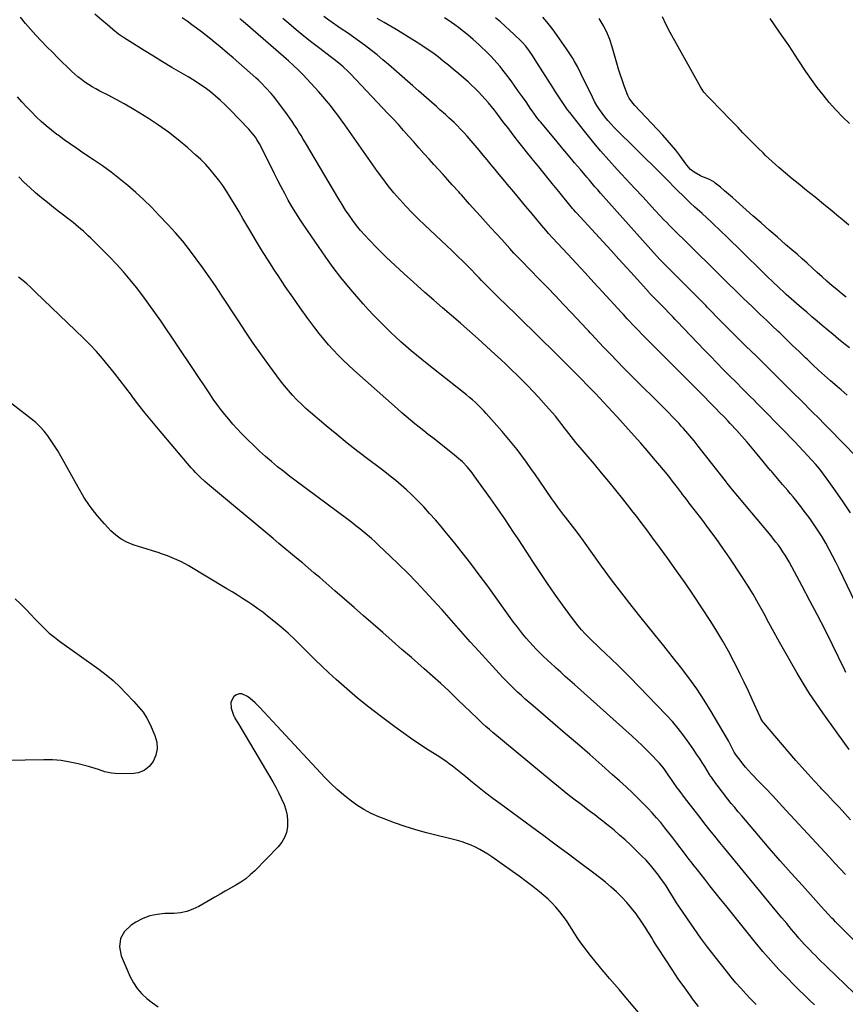
# Model space of a CAD drawing. Units: inches. Extents: x 1820448 to 1825759, y 458046 to 463373.
# Drawn here: x 1823086 to 1823640, y 459414 to 460076 of the extents above; entities that cross this region are included whole.
import ezdxf

# ---------------------------------------------------------------- set-up
doc = ezdxf.new("R2010")
doc.units = ezdxf.units.IN
doc.header["$MEASUREMENT"] = 0
doc.layers.add('7', color=7, linetype='Continuous')
doc.layers.add('8', color=7, linetype='Continuous')

msp = doc.modelspace()

# ---------------------------------------------------------------- linework, layer by layer
at = {"layer": '7', "color": 18}
for points in [[(1823676.22, 459427.69, 2064), (1823633.93, 459469.97, 2064), (1823632.69, 459471.21, 2064), (1823631.46, 459472.46, 2064), (1823629.03, 459474.98, 2064), (1823626.63, 459477.54, 2064), (1823624.27, 459480.13, 2064), (1823611.65, 459494.19, 2064), (1823604.2, 459502.55, 2064), (1823596.79, 459510.94, 2064), (1823589.44, 459519.39, 2064), (1823582.13, 459527.88, 2064), (1823570.9, 459541.01, 2064), (1823568.54, 459543.8, 2064), (1823566.2, 459546.62, 2064), (1823563.9, 459549.46, 2064), (1823561.62, 459552.32, 2064), (1823560.72, 459553.46, 2064), (1823558.92, 459555.78, 2064), (1823557.14, 459558.11, 2064), (1823555.38, 459560.46, 2064), (1823553.64, 459562.83, 2064), (1823550.51, 459567.14, 2064), (1823550.19, 459567.58, 2064), (1823549.57, 459568.48, 2064), (1823549.28, 459568.94, 2064), (1823546.04, 459574.15, 2064), (1823544.26, 459576.98, 2064), (1823542.45, 459579.79, 2064), (1823540.61, 459582.58, 2064), (1823538.74, 459585.35, 2064), (1823535.61, 459589.94, 2064), (1823532.04, 459594.9, 2064), (1823528.31, 459599.73, 2064), (1823524.35, 459604.36, 2064), (1823520.22, 459608.87, 2064), (1823495.84, 459634.21, 2064), (1823491.8, 459638.32, 2064), (1823487.72, 459642.37, 2064), (1823483.55, 459646.35, 2064), (1823479.33, 459650.27, 2064), (1823476.16, 459653.16, 2064), (1823473.52, 459655.62, 2064), (1823470.91, 459658.12, 2064), (1823468.37, 459660.68, 2064), (1823465.87, 459663.28, 2064), (1823463.44, 459665.96, 2064), (1823461.09, 459668.69, 2064), (1823458.85, 459671.51, 2064), (1823456.68, 459674.39, 2064), (1823450.58, 459682.8, 2064), (1823445.47, 459689.98, 2064), (1823440.44, 459697.2, 2064), (1823435.52, 459704.5, 2064), (1823430.67, 459711.85, 2064), (1823426.62, 459718.1, 2064), (1823423.68, 459722.62, 2064), (1823420.73, 459727.14, 2064), (1823417.76, 459731.64, 2064), (1823414.79, 459736.14, 2064), (1823411.79, 459740.62, 2064), (1823408.75, 459745.07, 2064), (1823405.66, 459749.49, 2064), (1823402.53, 459753.89, 2064), (1823391.3, 459769.47, 2064), (1823389.83, 459771.43, 2064), (1823386.71, 459775.2, 2064), (1823383.33, 459778.75, 2064), (1823379.71, 459782.04, 2064), (1823377.82, 459783.59, 2064), (1823363.46, 459794.85, 2064), (1823360.45, 459797.22, 2064), (1823357.44, 459799.6, 2064), (1823354.44, 459801.99, 2064), (1823351.44, 459804.39, 2064), (1823348.47, 459806.82, 2064), (1823345.53, 459809.27, 2064), (1823342.62, 459811.78, 2064), (1823339.74, 459814.31, 2064), (1823310.43, 459840.46, 2064), (1823306.88, 459843.72, 2064), (1823303.39, 459847.04, 2064), (1823300, 459850.45, 2064), (1823296.67, 459853.93, 2064), (1823293.44, 459857.5, 2064), (1823290.3, 459861.15, 2064), (1823287.28, 459864.9, 2064), (1823284.35, 459868.71, 2064), (1823279.63, 459875.06, 2064), (1823274.47, 459882.15, 2064), (1823269.4, 459889.29, 2064), (1823264.45, 459896.54, 2064), (1823259.6, 459903.84, 2064), (1823257.49, 459907.07, 2064), (1823253.32, 459913.57, 2064), (1823249.2, 459920.1, 2064), (1823245.18, 459926.7, 2064), (1823241.22, 459933.33, 2064), (1823238.65, 459937.69, 2064), (1823236.01, 459942.16, 2064), (1823233.36, 459946.63, 2064), (1823230.7, 459951.09, 2064), (1823228.03, 459955.55, 2064), (1823227.39, 459956.61, 2064), (1823224.96, 459960.48, 2064), (1823222.44, 459964.29, 2064), (1823219.76, 459967.99, 2064), (1823216.99, 459971.63, 2064), (1823214.06, 459975.13, 2064), (1823211.01, 459978.52, 2064), (1823207.78, 459981.75, 2064), (1823204.44, 459984.86, 2064), (1823198.92, 459989.73, 2064), (1823192.6, 459995.03, 2064), (1823186.12, 460000.11, 2064), (1823179.39, 460004.86, 2064), (1823172.51, 460009.39, 2064), (1823166.82, 460012.93, 2064), (1823161.6, 460016.09, 2064), (1823156.33, 460019.17, 2064), (1823150.98, 460022.1, 2064), (1823145.58, 460024.95, 2064), (1823139.91, 460027.84, 2064), (1823137.34, 460029.22, 2064), (1823134.8, 460030.66, 2064), (1823132.33, 460032.21, 2064), (1823129.89, 460033.82, 2064), (1823127.53, 460035.53, 2064), (1823125.23, 460037.33, 2064), (1823123.03, 460039.24, 2064), (1823120.89, 460041.22, 2064), (1823111.82, 460050.1, 2064), (1823108.04, 460053.85, 2064), (1823104.3, 460057.63, 2064), (1823100.62, 460061.47, 2064), (1823096.96, 460065.33, 2064), (1823093.4, 460069.28, 2064), (1823089.91, 460073.29, 2064), (1823086.54, 460077.4, 2064)], [(1823640.58, 459501.62, 2066), (1823637.02, 459505.5, 2066), (1823633.46, 459509.38, 2066), (1823629.88, 459513.25, 2066), (1823600.52, 459544.99, 2066), (1823596.03, 459549.81, 2066), (1823591.52, 459554.62, 2066), (1823586.99, 459559.4, 2066), (1823582.44, 459564.17, 2066), (1823577.43, 459569.39, 2066), (1823575.42, 459571.57, 2066), (1823573.46, 459573.79, 2066), (1823571.58, 459576.08, 2066), (1823569.76, 459578.42, 2066), (1823567.21, 459581.81, 2066), (1823565.82, 459583.93, 2066), (1823564.28, 459586.94, 2066), (1823563.62, 459588.33, 2066), (1823561.99, 459591.51, 2066), (1823561.4, 459592.55, 2066), (1823550.43, 459611.1, 2066), (1823545.65, 459618.83, 2066), (1823540.67, 459626.42, 2066), (1823535.38, 459633.81, 2066), (1823529.9, 459641.05, 2066), (1823524.24, 459648.18, 2066), (1823518.56, 459655.29, 2066), (1823512.85, 459662.37, 2066), (1823507.11, 459669.42, 2066), (1823504.32, 459672.84, 2066), (1823497.25, 459681.65, 2066), (1823490.31, 459690.56, 2066), (1823483.53, 459699.6, 2066), (1823476.87, 459708.72, 2066), (1823464.74, 459725.69, 2066), (1823461.8, 459729.72, 2066), (1823458.78, 459733.69, 2066), (1823455.73, 459737.64, 2066), (1823452.67, 459741.59, 2066), (1823451.56, 459743.03, 2066), (1823449.5, 459745.74, 2066), (1823447.46, 459748.48, 2066), (1823445.47, 459751.24, 2066), (1823443.52, 459754.03, 2066), (1823435.43, 459765.74, 2066), (1823432.42, 459770.05, 2066), (1823429.39, 459774.34, 2066), (1823426.32, 459778.6, 2066), (1823423.23, 459782.84, 2066), (1823420.06, 459787.03, 2066), (1823416.81, 459791.15, 2066), (1823413.47, 459795.19, 2066), (1823410.04, 459799.18, 2066), (1823399.42, 459811.22, 2066), (1823397.65, 459813.15, 2066), (1823395.85, 459815.03, 2066), (1823393.98, 459816.85, 2066), (1823392.07, 459818.63, 2066), (1823390.11, 459820.36, 2066), (1823388.13, 459822.06, 2066), (1823386.11, 459823.72, 2066), (1823384.07, 459825.36, 2066), (1823359.65, 459844.59, 2066), (1823356.05, 459847.47, 2066), (1823352.49, 459850.4, 2066), (1823348.97, 459853.39, 2066), (1823345.49, 459856.41, 2066), (1823342.06, 459859.49, 2066), (1823338.65, 459862.61, 2066), (1823335.29, 459865.77, 2066), (1823331.97, 459868.97, 2066), (1823331.09, 459869.82, 2066), (1823327.39, 459873.5, 2066), (1823323.75, 459877.24, 2066), (1823320.2, 459881.07, 2066), (1823316.7, 459884.95, 2066), (1823312.47, 459889.75, 2066), (1823307.02, 459896.17, 2066), (1823301.73, 459902.7, 2066), (1823296.67, 459909.42, 2066), (1823291.77, 459916.26, 2066), (1823276.95, 459937.76, 2066), (1823274.18, 459941.89, 2066), (1823271.5, 459946.08, 2066), (1823268.94, 459950.34, 2066), (1823266.46, 459954.65, 2066), (1823264.07, 459959.02, 2066), (1823261.71, 459963.4, 2066), (1823259.42, 459967.82, 2066), (1823257.17, 459972.26, 2066), (1823247.92, 459990.8, 2066), (1823247.11, 459992.34, 2066), (1823245.34, 459995.35, 2066), (1823244.38, 459996.81, 2066), (1823242.3, 459999.6, 2066), (1823239.98, 460002.21, 2066), (1823227.46, 460015.16, 2066), (1823224.28, 460018.33, 2066), (1823221.01, 460021.4, 2066), (1823217.62, 460024.34, 2066), (1823214.15, 460027.2, 2066), (1823210.57, 460029.9, 2066), (1823206.92, 460032.5, 2066), (1823203.15, 460034.94, 2066), (1823199.31, 460037.27, 2066), (1823194.55, 460040.02, 2066), (1823188.3, 460043.69, 2066), (1823182.08, 460047.4, 2066), (1823175.9, 460051.18, 2066), (1823169.75, 460055, 2066), (1823156.59, 460063.28, 2066), (1823152.54, 460066.03, 2066), (1823148.7, 460069.05, 2066), (1823144.96, 460072.22, 2066), (1823141.25, 460075.41, 2066), (1823136.47, 460079.54, 2066)], [(1823643.88, 459538.4, 2068), (1823640.09, 459542.63, 2068), (1823636.25, 459546.84, 2068), (1823632.39, 459551.01, 2068), (1823628.5, 459555.16, 2068), (1823624.58, 459559.28, 2068), (1823623.89, 459560, 2068), (1823619.65, 459564.49, 2068), (1823615.46, 459569.04, 2068), (1823611.35, 459573.65, 2068), (1823607.28, 459578.31, 2068), (1823585.55, 459603.69, 2068), (1823585.19, 459604.13, 2068), (1823583.71, 459606.48, 2068), (1823583.23, 459607.49, 2068), (1823578.25, 459618.66, 2068), (1823575.48, 459624.74, 2068), (1823572.65, 459630.78, 2068), (1823569.71, 459636.77, 2068), (1823566.71, 459642.73, 2068), (1823565.69, 459644.71, 2068), (1823562.02, 459651.58, 2068), (1823558.22, 459658.37, 2068), (1823554.22, 459665.05, 2068), (1823550.08, 459671.64, 2068), (1823544.13, 459680.81, 2068), (1823538.6, 459689.18, 2068), (1823532.97, 459697.49, 2068), (1823527.19, 459705.7, 2068), (1823521.32, 459713.84, 2068), (1823513.89, 459723.96, 2068), (1823511.66, 459726.99, 2068), (1823509.42, 459730.02, 2068), (1823507.18, 459733.04, 2068), (1823504.94, 459736.06, 2068), (1823502.68, 459739.07, 2068), (1823500.4, 459742.06, 2068), (1823498.09, 459745.04, 2068), (1823495.76, 459747.99, 2068), (1823491.09, 459753.88, 2068), (1823486.39, 459759.75, 2068), (1823481.65, 459765.58, 2068), (1823476.85, 459771.37, 2068), (1823472.02, 459777.14, 2068), (1823459.57, 459791.85, 2068), (1823457.95, 459793.79, 2068), (1823456.35, 459795.76, 2068), (1823454.79, 459797.75, 2068), (1823453.25, 459799.77, 2068), (1823452.31, 459801.02, 2068), (1823450.21, 459803.82, 2068), (1823448.11, 459806.63, 2068), (1823445.96, 459809.38, 2068), (1823443.68, 459812.04, 2068), (1823437.86, 459818.54, 2068), (1823434.4, 459822.34, 2068), (1823430.91, 459826.11, 2068), (1823427.35, 459829.81, 2068), (1823423.75, 459833.48, 2068), (1823420.1, 459837.1, 2068), (1823416.43, 459840.68, 2068), (1823412.71, 459844.23, 2068), (1823408.96, 459847.74, 2068), (1823405.25, 459851.18, 2068), (1823399.6, 459856.36, 2068), (1823393.92, 459861.5, 2068), (1823388.18, 459866.58, 2068), (1823382.4, 459871.61, 2068), (1823382.05, 459871.92, 2068), (1823376.08, 459877.08, 2068), (1823370.11, 459882.26, 2068), (1823364.16, 459887.44, 2068), (1823358.21, 459892.64, 2068), (1823350.44, 459899.46, 2068), (1823344.28, 459904.99, 2068), (1823338.2, 459910.6, 2068), (1823332.25, 459916.35, 2068), (1823326.39, 459922.19, 2068), (1823320.79, 459927.89, 2068), (1823317.86, 459931, 2068), (1823315.02, 459934.2, 2068), (1823312.33, 459937.52, 2068), (1823309.73, 459940.91, 2068), (1823307.25, 459944.4, 2068), (1823304.85, 459947.94, 2068), (1823302.55, 459951.54, 2068), (1823300.32, 459955.2, 2068), (1823277.92, 459993.12, 2068), (1823276.5, 459995.51, 2068), (1823275.07, 459997.89, 2068), (1823273.62, 460000.26, 2068), (1823272.16, 460002.62, 2068), (1823270.67, 460004.96, 2068), (1823269.13, 460007.27, 2068), (1823267.54, 460009.54, 2068), (1823265.9, 460011.79, 2068), (1823257.99, 460022.36, 2068), (1823256.49, 460024.3, 2068), (1823254.95, 460026.2, 2068), (1823251.68, 460029.86, 2068), (1823248.24, 460033.35, 2068), (1823246.46, 460035.04, 2068), (1823244.65, 460036.7, 2068), (1823240.8, 460040.14, 2068), (1823237.04, 460043.48, 2068), (1823233.25, 460046.8, 2068), (1823229.44, 460050.09, 2068), (1823225.61, 460053.36, 2068), (1823220.46, 460057.71, 2068), (1823217.41, 460060.25, 2068), (1823214.34, 460062.75, 2068), (1823211.23, 460065.21, 2068), (1823208.1, 460067.64, 2068), (1823204.93, 460070.02, 2068), (1823201.74, 460072.36, 2068), (1823198.5, 460074.65, 2068), (1823195.24, 460076.91, 2068)], [(1823640.87, 459637.43, 2072), (1823640.21, 459638.79, 2072), (1823631.79, 459655.97, 2072), (1823626.86, 459665.88, 2072), (1823621.84, 459675.75, 2072), (1823616.71, 459685.56, 2072), (1823611.5, 459695.33, 2072), (1823602.67, 459711.64, 2072), (1823601.37, 459713.95, 2072), (1823600.01, 459716.23, 2072), (1823598.57, 459718.45, 2072), (1823597.07, 459720.64, 2072), (1823595.51, 459722.79, 2072), (1823593.92, 459724.91, 2072), (1823592.27, 459726.99, 2072), (1823590.6, 459729.05, 2072), (1823563.7, 459761.37, 2072), (1823563.23, 459761.94, 2072), (1823561.83, 459763.66, 2072), (1823560.46, 459765.4, 2072), (1823560, 459765.98, 2072), (1823541.7, 459789.36, 2072), (1823540.33, 459791.09, 2072), (1823538.96, 459792.81, 2072), (1823536.18, 459796.23, 2072), (1823534.76, 459797.92, 2072), (1823531.86, 459801.23, 2072), (1823530.36, 459802.85, 2072), (1823528.81, 459804.51, 2072), (1823526.52, 459806.93, 2072), (1823524.2, 459809.34, 2072), (1823521.86, 459811.72, 2072), (1823519.51, 459814.09, 2072), (1823496.49, 459836.99, 2072), (1823491.86, 459841.64, 2072), (1823487.27, 459846.32, 2072), (1823482.72, 459851.05, 2072), (1823478.21, 459855.8, 2072), (1823470.08, 459864.45, 2072), (1823469.23, 459865.36, 2072), (1823467.97, 459866.75, 2072), (1823466.7, 459868.13, 2072), (1823456.75, 459878.76, 2072), (1823451.34, 459884.51, 2072), (1823445.89, 459890.24, 2072), (1823440.41, 459895.93, 2072), (1823434.91, 459901.6, 2072), (1823422.79, 459913.99, 2072), (1823419.88, 459917.01, 2072), (1823417.97, 459919.05, 2072), (1823415.13, 459922.14, 2072), (1823409.79, 459928.04, 2072), (1823406.18, 459932.02, 2072), (1823402.56, 459936, 2072), (1823398.95, 459939.99, 2072), (1823395.35, 459943.97, 2072), (1823388.22, 459951.84, 2072), (1823385.48, 459954.93, 2072), (1823382.76, 459958.04, 2072), (1823381.85, 459959.07, 2072), (1823380.93, 459960.09, 2072), (1823376.59, 459964.88, 2072), (1823373.5, 459968.29, 2072), (1823370.41, 459971.7, 2072), (1823367.31, 459975.12, 2072), (1823364.22, 459978.53, 2072), (1823360.99, 459982.08, 2072), (1823357.53, 459985.92, 2072), (1823354.08, 459989.78, 2072), (1823350.66, 459993.65, 2072), (1823347.25, 459997.55, 2072), (1823343.83, 460001.42, 2072), (1823340.37, 460005.27, 2072), (1823336.87, 460009.07, 2072), (1823333.33, 460012.85, 2072), (1823308.13, 460039.37, 2072), (1823306.57, 460040.97, 2072), (1823303.32, 460044.05, 2072), (1823301.64, 460045.53, 2072), (1823298.19, 460048.39, 2072), (1823296.43, 460049.77, 2072), (1823294.65, 460051.13, 2072), (1823287.53, 460056.46, 2072), (1823282.22, 460060.53, 2072), (1823276.97, 460064.66, 2072), (1823271.82, 460068.91, 2072), (1823266.72, 460073.24, 2072), (1823262.83, 460076.6, 2072)], [(1823657.55, 459662.56, 2074), (1823636.23, 459706.98, 2074), (1823634.09, 459711.34, 2074), (1823631.89, 459715.67, 2074), (1823629.61, 459719.96, 2074), (1823627.28, 459724.22, 2074), (1823624.83, 459728.41, 2074), (1823622.28, 459732.53, 2074), (1823619.58, 459736.56, 2074), (1823616.77, 459740.52, 2074), (1823612.24, 459746.68, 2074), (1823610.58, 459748.88, 2074), (1823608.89, 459751.05, 2074), (1823607.15, 459753.18, 2074), (1823605.38, 459755.29, 2074), (1823603.59, 459757.39, 2074), (1823601.8, 459759.48, 2074), (1823600.02, 459761.58, 2074), (1823598.24, 459763.68, 2074), (1823591.59, 459771.55, 2074), (1823590.81, 459772.51, 2074), (1823590.5, 459772.9, 2074), (1823590.34, 459773.09, 2074), (1823581.31, 459784.03, 2074), (1823577.94, 459788.05, 2074), (1823574.53, 459792.03, 2074), (1823571.06, 459795.96, 2074), (1823567.56, 459799.85, 2074), (1823563.26, 459804.54, 2074), (1823561.86, 459806.06, 2074), (1823559.02, 459809.04, 2074), (1823556.1, 459812, 2074), (1823553.23, 459814.9, 2074), (1823551.79, 459816.35, 2074), (1823548.92, 459819.26, 2074), (1823546.06, 459822.17, 2074), (1823540.05, 459828.3, 2074), (1823535.61, 459832.81, 2074), (1823531.15, 459837.31, 2074), (1823526.68, 459841.79, 2074), (1823522.2, 459846.26, 2074), (1823507.58, 459860.78, 2074), (1823504.31, 459864.07, 2074), (1823501.07, 459867.4, 2074), (1823497.88, 459870.77, 2074), (1823495.33, 459873.53, 2074), (1823494.06, 459874.93, 2074), (1823491.52, 459877.71, 2074), (1823490.24, 459879.1, 2074), (1823477.52, 459892.96, 2074), (1823471.65, 459899.34, 2074), (1823465.77, 459905.72, 2074), (1823459.88, 459912.07, 2074), (1823453.98, 459918.42, 2074), (1823444.14, 459928.98, 2074), (1823441.21, 459932.21, 2074), (1823439.3, 459934.4, 2074), (1823436.49, 459937.72, 2074), (1823430.15, 459945.38, 2074), (1823426.04, 459950.32, 2074), (1823421.93, 459955.25, 2074), (1823417.8, 459960.18, 2074), (1823413.67, 459965.1, 2074), (1823410.66, 459968.68, 2074), (1823407.98, 459971.88, 2074), (1823405.31, 459975.1, 2074), (1823402.66, 459978.33, 2074), (1823400.03, 459981.57, 2074), (1823397.38, 459984.81, 2074), (1823394.71, 459988.02, 2074), (1823392, 459991.2, 2074), (1823389.27, 459994.36, 2074), (1823386.45, 459997.58, 2074), (1823384.34, 459999.92, 2074), (1823382.19, 460002.23, 2074), (1823379.98, 460004.48, 2074), (1823377.73, 460006.7, 2074), (1823374.34, 460009.94, 2074), (1823371.96, 460012.12, 2074), (1823368.31, 460015.32, 2074), (1823365.88, 460017.46, 2074), (1823361.06, 460021.69, 2074), (1823357.44, 460024.88, 2074), (1823353.81, 460028.06, 2074), (1823350.19, 460031.24, 2074), (1823346.56, 460034.43, 2074), (1823333.79, 460045.66, 2074), (1823330.01, 460048.89, 2074), (1823326.17, 460052.06, 2074), (1823322.26, 460055.13, 2074), (1823318.3, 460058.14, 2074), (1823314.27, 460061.07, 2074), (1823310.23, 460063.97, 2074), (1823306.16, 460066.83, 2074), (1823302.06, 460069.66, 2074), (1823293.77, 460075.33, 2074), (1823290.22, 460077.86, 2074)], [(1823643.92, 459744.53, 2076), (1823639.04, 459752.04, 2076), (1823633.95, 459759.42, 2076), (1823628.29, 459767.28, 2076), (1823625.82, 459770.59, 2076), (1823623.27, 459773.84, 2076), (1823620.61, 459777, 2076), (1823617.87, 459780.11, 2076), (1823615.06, 459783.15, 2076), (1823612.24, 459786.18, 2076), (1823609.39, 459789.18, 2076), (1823606.53, 459792.16, 2076), (1823597.55, 459801.44, 2076), (1823593.23, 459805.88, 2076), (1823588.9, 459810.31, 2076), (1823584.55, 459814.73, 2076), (1823580.18, 459819.13, 2076), (1823580.06, 459819.26, 2076), (1823575.75, 459823.59, 2076), (1823571.44, 459827.92, 2076), (1823567.12, 459832.25, 2076), (1823562.8, 459836.58, 2076), (1823558.5, 459840.92, 2076), (1823554.22, 459845.28, 2076), (1823549.96, 459849.67, 2076), (1823545.72, 459854.08, 2076), (1823527.55, 459873.07, 2076), (1823526.17, 459874.5, 2076), (1823524.8, 459875.94, 2076), (1823522.06, 459878.82, 2076), (1823519.31, 459881.69, 2076), (1823517.92, 459883.12, 2076), (1823516.53, 459884.54, 2076), (1823512, 459889.14, 2076), (1823510.97, 459890.14, 2076), (1823509.7, 459891.41, 2076), (1823509.01, 459892.14, 2076), (1823508.68, 459892.51, 2076), (1823498.95, 459903.4, 2076), (1823493.73, 459909.21, 2076), (1823488.5, 459915, 2076), (1823483.23, 459920.76, 2076), (1823477.95, 459926.5, 2076), (1823459.89, 459946.02, 2076), (1823459.56, 459946.38, 2076), (1823457.97, 459948.2, 2076), (1823457.36, 459948.94, 2076), (1823448.2, 459960.27, 2076), (1823443.72, 459965.8, 2076), (1823439.23, 459971.33, 2076), (1823434.73, 459976.85, 2076), (1823430.23, 459982.37, 2076), (1823426.43, 459987.01, 2076), (1823423.84, 459990.22, 2076), (1823421.27, 459993.44, 2076), (1823418.75, 459996.7, 2076), (1823416.25, 459999.98, 2076), (1823413.76, 460003.28, 2076), (1823411.28, 460006.57, 2076), (1823408.79, 460009.85, 2076), (1823406.3, 460013.14, 2076), (1823404.95, 460014.91, 2076), (1823402.94, 460017.48, 2076), (1823400.87, 460020, 2076), (1823398.72, 460022.45, 2076), (1823396.51, 460024.86, 2076), (1823394.24, 460027.2, 2076), (1823391.92, 460029.51, 2076), (1823389.55, 460031.75, 2076), (1823387.13, 460033.95, 2076), (1823384.27, 460036.49, 2076), (1823380.9, 460039.44, 2076), (1823377.49, 460042.35, 2076), (1823374.04, 460045.19, 2076), (1823370.55, 460048, 2076), (1823367, 460050.73, 2076), (1823363.41, 460053.39, 2076), (1823359.74, 460055.95, 2076), (1823356.02, 460058.45, 2076), (1823355.37, 460058.87, 2076), (1823351.27, 460061.49, 2076), (1823347.16, 460064.08, 2076), (1823343, 460066.62, 2076), (1823338.83, 460069.12, 2076), (1823330.72, 460073.91, 2076), (1823326.24, 460076.58, 2076)], [(1823657.13, 459772.66, 2078), (1823629.33, 459801.2, 2078), (1823627.39, 459803.2, 2078), (1823625.44, 459805.19, 2078), (1823623.48, 459807.18, 2078), (1823621.52, 459809.16, 2078), (1823619.56, 459811.14, 2078), (1823617.6, 459813.12, 2078), (1823615.63, 459815.09, 2078), (1823613.66, 459817.06, 2078), (1823602.55, 459828.11, 2078), (1823595.37, 459835.25, 2078), (1823588.19, 459842.37, 2078), (1823580.98, 459849.49, 2078), (1823573.77, 459856.59, 2078), (1823564.35, 459865.85, 2078), (1823561.85, 459868.33, 2078), (1823559.36, 459870.81, 2078), (1823556.89, 459873.31, 2078), (1823554.42, 459875.82, 2078), (1823550.44, 459879.91, 2078), (1823549.51, 459880.86, 2078), (1823547.67, 459882.78, 2078), (1823546.74, 459883.73, 2078), (1823524.27, 459906.4, 2078), (1823523.63, 459907.04, 2078), (1823521, 459909.56, 2078), (1823518.09, 459912.43, 2078), (1823515.88, 459914.71, 2078), (1823513.73, 459917.05, 2078), (1823481.71, 459952.99, 2078), (1823479.83, 459955.1, 2078), (1823477.96, 459957.22, 2078), (1823476.1, 459959.34, 2078), (1823474.24, 459961.46, 2078), (1823472.38, 459963.59, 2078), (1823470.54, 459965.72, 2078), (1823468.71, 459967.87, 2078), (1823466.88, 459970.03, 2078), (1823462.66, 459975.05, 2078), (1823458.73, 459979.72, 2078), (1823454.8, 459984.4, 2078), (1823450.88, 459989.08, 2078), (1823446.97, 459993.77, 2078), (1823436.03, 460006.87, 2078), (1823435.16, 460007.93, 2078), (1823433.45, 460010.07, 2078), (1823431.78, 460012.25, 2078), (1823430.18, 460014.47, 2078), (1823429.4, 460015.59, 2078), (1823426.08, 460020.48, 2078), (1823423.62, 460024.04, 2078), (1823421.14, 460027.57, 2078), (1823418.62, 460031.08, 2078), (1823416.07, 460034.58, 2078), (1823412.41, 460039.53, 2078), (1823410.59, 460041.9, 2078), (1823408.72, 460044.23, 2078), (1823406.78, 460046.51, 2078), (1823404.53, 460049.02, 2078), (1823402.6, 460051.05, 2078), (1823400.65, 460053.06, 2078), (1823398.66, 460055.03, 2078), (1823396.63, 460056.96, 2078), (1823394.3, 460059.12, 2078), (1823390.68, 460062.36, 2078), (1823386.98, 460065.53, 2078), (1823383.19, 460068.58, 2078), (1823380.64, 460070.52, 2078), (1823378.37, 460072.19, 2078), (1823376.07, 460073.82, 2078), (1823373.74, 460075.39, 2078), (1823371.38, 460076.94, 2078)], [(1823643.2, 459855.44, 2082), (1823639.52, 459858.35, 2082), (1823635.87, 459861.28, 2082), (1823632.26, 459864.26, 2082), (1823628.67, 459867.28, 2082), (1823625.01, 459870.39, 2082), (1823621.52, 459873.34, 2082), (1823618.04, 459876.28, 2082), (1823614.55, 459879.23, 2082), (1823611.07, 459882.19, 2082), (1823607.63, 459885.18, 2082), (1823604.21, 459888.21, 2082), (1823600.82, 459891.26, 2082), (1823599.67, 459892.32, 2082), (1823595.74, 459895.95, 2082), (1823591.84, 459899.6, 2082), (1823587.97, 459903.29, 2082), (1823584.13, 459907.01, 2082), (1823559.92, 459930.71, 2082), (1823557.6, 459932.96, 2082), (1823555.28, 459935.21, 2082), (1823552.94, 459937.45, 2082), (1823550.6, 459939.68, 2082), (1823547.45, 459942.65, 2082), (1823544.29, 459945.55, 2082), (1823541.1, 459948.43, 2082), (1823539.52, 459949.88, 2082), (1823536.4, 459952.82, 2082), (1823532.92, 459956.17, 2082), (1823530.85, 459958.18, 2082), (1823528.78, 459960.2, 2082), (1823526.73, 459962.24, 2082), (1823524.69, 459964.28, 2082), (1823522.66, 459966.33, 2082), (1823520.62, 459968.38, 2082), (1823518.57, 459970.42, 2082), (1823516.52, 459972.46, 2082), (1823485.35, 460003.39, 2082), (1823483.17, 460005.65, 2082), (1823481.07, 460007.98, 2082), (1823479.08, 460010.41, 2082), (1823477.17, 460012.9, 2082), (1823475.39, 460015.48, 2082), (1823473.7, 460018.12, 2082), (1823472.15, 460020.85, 2082), (1823470.7, 460023.63, 2082), (1823462.94, 460039.51, 2082), (1823460.76, 460043.81, 2082), (1823458.47, 460048.05, 2082), (1823457.27, 460050.14, 2082), (1823454.7, 460054.21, 2082), (1823453.34, 460056.2, 2082), (1823447.04, 460065.12, 2082), (1823445.36, 460067.44, 2082), (1823443.65, 460069.73, 2082), (1823441.88, 460071.98, 2082), (1823440.08, 460074.21, 2082), (1823437.36, 460077.45, 2082)], [(1823641, 459889.43, 2084), (1823637.8, 459891.9, 2084), (1823634.67, 459894.47, 2084), (1823631.59, 459897.1, 2084), (1823628.04, 459900.24, 2084), (1823624.85, 459903.09, 2084), (1823621.67, 459905.96, 2084), (1823618.5, 459908.83, 2084), (1823618.15, 459909.16, 2084), (1823614.79, 459912.19, 2084), (1823611.43, 459915.21, 2084), (1823608.04, 459918.2, 2084), (1823604.63, 459921.17, 2084), (1823600.41, 459924.82, 2084), (1823594.9, 459929.61, 2084), (1823589.39, 459934.42, 2084), (1823583.91, 459939.25, 2084), (1823578.43, 459944.1, 2084), (1823567.24, 459954.05, 2084), (1823564.61, 459956.36, 2084), (1823561.96, 459958.66, 2084), (1823559.29, 459960.92, 2084), (1823556.6, 459963.17, 2084), (1823553.1, 459966.06, 2084), (1823552.12, 459966.8, 2084), (1823548.93, 459968.62, 2084), (1823545.94, 459969.79, 2084), (1823543.81, 459970.53, 2084), (1823543.14, 459970.86, 2084), (1823538.91, 459973.4, 2084), (1823536.61, 459975.18, 2084), (1823534.04, 459978.13, 2084), (1823533.44, 459978.9, 2084), (1823529.29, 459984.5, 2084), (1823526.57, 459988.04, 2084), (1823523.77, 459991.51, 2084), (1823520.85, 459994.88, 2084), (1823517.85, 459998.18, 2084), (1823499.14, 460018.1, 2084), (1823497.77, 460019.64, 2084), (1823495.35, 460022.96, 2084), (1823494.9, 460023.88, 2084), (1823494.49, 460024.82, 2084), (1823492.3, 460030.67, 2084), (1823490.88, 460034.58, 2084), (1823489.53, 460038.51, 2084), (1823488.28, 460042.48, 2084), (1823487.08, 460046.46, 2084), (1823483.92, 460057.49, 2084), (1823482.25, 460062.49, 2084), (1823480.3, 460067.36, 2084), (1823477.93, 460072.05, 2084), (1823475.28, 460076.6, 2084)], [(1823642.81, 459937.77, 2086), (1823639.46, 459940.61, 2086), (1823636.09, 459943.42, 2086), (1823631.53, 459947.19, 2086), (1823625.85, 459951.86, 2086), (1823620.17, 459956.51, 2086), (1823614.46, 459961.14, 2086), (1823608.74, 459965.75, 2086), (1823604.84, 459968.88, 2086), (1823600.24, 459972.68, 2086), (1823595.72, 459976.56, 2086), (1823591.29, 459980.56, 2086), (1823586.94, 459984.63, 2086), (1823585.22, 459986.28, 2086), (1823581.8, 459989.61, 2086), (1823578.41, 459992.98, 2086), (1823575.06, 459996.38, 2086), (1823571.75, 459999.82, 2086), (1823568.46, 460003.27, 2086), (1823565.15, 460006.72, 2086), (1823561.84, 460010.15, 2086), (1823558.52, 460013.58, 2086), (1823548.37, 460024.02, 2086), (1823545.54, 460027.14, 2086), (1823543.15, 460030.58, 2086), (1823522.76, 460067.21, 2086), (1823520.08, 460072.38, 2086), (1823517.62, 460077.64, 2086)], [(1823643.26, 460006.08, 2088), (1823638.53, 460010.57, 2088), (1823634.02, 460015.28, 2088), (1823629.66, 460020.14, 2088), (1823625.52, 460025.18, 2088), (1823621.5, 460030.32, 2088), (1823617.68, 460035.61, 2088), (1823614, 460041.01, 2088), (1823608.88, 460048.82, 2088), (1823602.67, 460058.15, 2088), (1823596.36, 460067.42, 2088), (1823589.92, 460076.59, 2088)], [(1823652.46, 459416.08, 2062), (1823622.35, 459445.31, 2062), (1823620.42, 459447.21, 2062), (1823618.5, 459449.12, 2062), (1823616.6, 459451.06, 2062), (1823614.72, 459453.01, 2062), (1823612.86, 459454.98, 2062), (1823611.04, 459456.98, 2062), (1823609.25, 459459.01, 2062), (1823607.49, 459461.07, 2062), (1823604.39, 459464.76, 2062), (1823601.11, 459468.68, 2062), (1823597.83, 459472.61, 2062), (1823594.56, 459476.55, 2062), (1823591.31, 459480.49, 2062), (1823559.51, 459519.11, 2062), (1823556.15, 459523.23, 2062), (1823552.8, 459527.37, 2062), (1823549.48, 459531.53, 2062), (1823546.18, 459535.7, 2062), (1823542.9, 459539.9, 2062), (1823539.65, 459544.11, 2062), (1823536.42, 459548.34, 2062), (1823533.2, 459552.58, 2062), (1823528.93, 459558.26, 2062), (1823527.66, 459559.97, 2062), (1823525.18, 459563.44, 2062), (1823523.76, 459565.5, 2062), (1823521.56, 459568.71, 2062), (1823519.32, 459571.9, 2062), (1823518.16, 459573.46, 2062), (1823515.67, 459576.44, 2062), (1823514.35, 459577.87, 2062), (1823510.61, 459581.72, 2062), (1823507.34, 459585.01, 2062), (1823504.04, 459588.26, 2062), (1823500.66, 459591.43, 2062), (1823497.24, 459594.56, 2062), (1823458.52, 459629.21, 2062), (1823455.47, 459631.95, 2062), (1823452.43, 459634.7, 2062), (1823449.4, 459637.47, 2062), (1823446.38, 459640.24, 2062), (1823445.39, 459641.15, 2062), (1823442.88, 459643.48, 2062), (1823440.38, 459645.82, 2062), (1823437.9, 459648.18, 2062), (1823435.43, 459650.56, 2062), (1823432.98, 459653, 2062), (1823430.63, 459655.44, 2062), (1823428.35, 459657.95, 2062), (1823426.13, 459660.5, 2062), (1823423.97, 459663.11, 2062), (1823421.85, 459665.75, 2062), (1823419.8, 459668.44, 2062), (1823417.78, 459671.17, 2062), (1823400.33, 459695.3, 2062), (1823394.72, 459702.91, 2062), (1823389.04, 459710.46, 2062), (1823383.23, 459717.91, 2062), (1823377.33, 459725.29, 2062), (1823372.78, 459730.89, 2062), (1823369.05, 459735.39, 2062), (1823365.26, 459739.84, 2062), (1823361.37, 459744.21, 2062), (1823357.43, 459748.52, 2062), (1823355.88, 459750.18, 2062), (1823352.61, 459753.57, 2062), (1823349.26, 459756.88, 2062), (1823345.8, 459760.06, 2062), (1823342.26, 459763.17, 2062), (1823338.63, 459766.18, 2062), (1823334.97, 459769.15, 2062), (1823331.26, 459772.06, 2062), (1823327.51, 459774.92, 2062), (1823320.47, 459780.2, 2062), (1823313.22, 459785.74, 2062), (1823306.05, 459791.37, 2062), (1823298.98, 459797.13, 2062), (1823291.99, 459802.97, 2062), (1823281.47, 459811.93, 2062), (1823278.32, 459814.71, 2062), (1823275.24, 459817.55, 2062), (1823272.27, 459820.5, 2062), (1823269.36, 459823.53, 2062), (1823266.56, 459826.65, 2062), (1823263.84, 459829.84, 2062), (1823261.23, 459833.12, 2062), (1823258.7, 459836.46, 2062), (1823253.15, 459844.08, 2062), (1823247.96, 459851.32, 2062), (1823242.84, 459858.62, 2062), (1823237.84, 459865.99, 2062), (1823232.92, 459873.42, 2062), (1823221.63, 459890.75, 2062), (1823217.52, 459896.95, 2062), (1823213.34, 459903.11, 2062), (1823209.06, 459909.19, 2062), (1823204.7, 459915.22, 2062), (1823200.2, 459921.13, 2062), (1823195.55, 459926.93, 2062), (1823190.7, 459932.55, 2062), (1823185.7, 459938.06, 2062), (1823179.58, 459944.57, 2062), (1823174.55, 459949.74, 2062), (1823169.42, 459954.78, 2062), (1823164.11, 459959.65, 2062), (1823158.69, 459964.4, 2062), (1823153.11, 459968.96, 2062), (1823147.43, 459973.39, 2062), (1823141.61, 459977.62, 2062), (1823135.68, 459981.72, 2062), (1823128.61, 459986.44, 2062), (1823124.39, 459989.29, 2062), (1823120.2, 459992.18, 2062), (1823116.04, 459995.12, 2062), (1823111.91, 459998.1, 2062), (1823111.12, 459998.69, 2062), (1823107.47, 460001.48, 2062), (1823103.92, 460004.38, 2062), (1823100.5, 460007.45, 2062), (1823097.18, 460010.62, 2062), (1823093.95, 460013.89, 2062), (1823090.76, 460017.21, 2062), (1823087.63, 460020.57, 2062), (1823084.54, 460023.98, 2062)], [(1823580.53, 459414.29, 2058), (1823577.11, 459417.92, 2058), (1823573.7, 459421.55, 2058), (1823570.35, 459425.23, 2058), (1823567.05, 459428.97, 2058), (1823563.85, 459432.78, 2058), (1823560.72, 459436.65, 2058), (1823553, 459446.42, 2058), (1823548.2, 459452.65, 2058), (1823543.49, 459458.95, 2058), (1823538.93, 459465.36, 2058), (1823534.47, 459471.84, 2058), (1823528.68, 459480.48, 2058), (1823527.21, 459482.7, 2058), (1823525.76, 459484.95, 2058), (1823524.35, 459487.21, 2058), (1823522.96, 459489.49, 2058), (1823521.55, 459491.76, 2058), (1823520.11, 459494.01, 2058), (1823518.61, 459496.21, 2058), (1823517.07, 459498.39, 2058), (1823515.07, 459501.14, 2058), (1823512.42, 459504.6, 2058), (1823509.66, 459507.97, 2058), (1823506.74, 459511.19, 2058), (1823503.71, 459514.32, 2058), (1823499.67, 459518.28, 2058), (1823496.15, 459521.65, 2058), (1823492.57, 459524.96, 2058), (1823488.9, 459528.18, 2058), (1823485.18, 459531.34, 2058), (1823482.96, 459533.18, 2058), (1823480.3, 459535.35, 2058), (1823477.62, 459537.5, 2058), (1823474.91, 459539.61, 2058), (1823472.18, 459541.7, 2058), (1823469.43, 459543.78, 2058), (1823466.69, 459545.85, 2058), (1823463.96, 459547.93, 2058), (1823461.22, 459550.02, 2058), (1823459.12, 459551.61, 2058), (1823455.36, 459554.52, 2058), (1823451.62, 459557.46, 2058), (1823447.92, 459560.44, 2058), (1823444.24, 459563.46, 2058), (1823403.84, 459597.03, 2058), (1823401.47, 459599.04, 2058), (1823399.13, 459601.09, 2058), (1823396.83, 459603.18, 2058), (1823394.56, 459605.3, 2058), (1823392.32, 459607.45, 2058), (1823390.08, 459609.61, 2058), (1823387.84, 459611.77, 2058), (1823385.61, 459613.93, 2058), (1823379.49, 459619.88, 2058), (1823374.16, 459624.97, 2058), (1823368.78, 459630, 2058), (1823363.31, 459634.94, 2058), (1823357.78, 459639.82, 2058), (1823349.16, 459647.3, 2058), (1823342.73, 459652.89, 2058), (1823336.3, 459658.49, 2058), (1823329.89, 459664.09, 2058), (1823323.47, 459669.7, 2058), (1823317.06, 459675.31, 2058), (1823310.65, 459680.92, 2058), (1823304.23, 459686.52, 2058), (1823297.81, 459692.12, 2058), (1823287.58, 459701.03, 2058), (1823283.71, 459704.37, 2058), (1823279.83, 459707.68, 2058), (1823275.92, 459710.96, 2058), (1823271.98, 459714.22, 2058), (1823268.04, 459717.47, 2058), (1823264.1, 459720.72, 2058), (1823260.17, 459723.98, 2058), (1823256.24, 459727.25, 2058), (1823213.58, 459762.84, 2058), (1823211.95, 459764.24, 2058), (1823210.33, 459765.66, 2058), (1823207.19, 459768.61, 2058), (1823204.17, 459771.68, 2058), (1823202.72, 459773.27, 2058), (1823201.3, 459774.89, 2058), (1823179.23, 459800.77, 2058), (1823174.78, 459806.09, 2058), (1823170.41, 459811.47, 2058), (1823166.13, 459816.93, 2058), (1823161.93, 459822.45, 2058), (1823161.12, 459823.54, 2058), (1823157.35, 459828.53, 2058), (1823153.54, 459833.5, 2058), (1823149.68, 459838.42, 2058), (1823145.78, 459843.31, 2058), (1823141.77, 459848.11, 2058), (1823137.65, 459852.8, 2058), (1823133.35, 459857.33, 2058), (1823128.94, 459861.76, 2058), (1823096.78, 459892.83, 2058), (1823094.93, 459894.59, 2058), (1823093.05, 459896.33, 2058), (1823091.15, 459898.03, 2058), (1823089.23, 459899.71, 2058), (1823087.26, 459901.34, 2058), (1823085.26, 459902.93, 2058)], [(1823541.88, 459412.95, 2056), (1823537.26, 459419.13, 2056), (1823537.09, 459419.37, 2056), (1823532.68, 459425.52, 2056), (1823528.34, 459431.71, 2056), (1823524.1, 459437.98, 2056), (1823519.94, 459444.3, 2056), (1823514.44, 459452.79, 2056), (1823513.09, 459454.9, 2056), (1823511.76, 459457.03, 2056), (1823510.46, 459459.18, 2056), (1823509.18, 459461.33, 2056), (1823507.89, 459463.48, 2056), (1823506.56, 459465.61, 2056), (1823505.18, 459467.69, 2056), (1823503.76, 459469.76, 2056), (1823499.93, 459475.16, 2056), (1823496.93, 459479.11, 2056), (1823493.78, 459482.92, 2056), (1823490.4, 459486.51, 2056), (1823486.85, 459489.97, 2056), (1823483.14, 459493.26, 2056), (1823479.36, 459496.48, 2056), (1823475.49, 459499.58, 2056), (1823471.56, 459502.61, 2056), (1823462.95, 459509.04, 2056), (1823454.66, 459515.23, 2056), (1823446.36, 459521.39, 2056), (1823438.05, 459527.54, 2056), (1823429.73, 459533.68, 2056), (1823408.41, 459549.35, 2056), (1823403.78, 459552.82, 2056), (1823399.19, 459556.33, 2056), (1823394.65, 459559.93, 2056), (1823390.15, 459563.57, 2056), (1823385.58, 459567.33, 2056), (1823383.39, 459569.11, 2056), (1823381.19, 459570.89, 2056), (1823378.97, 459572.64, 2056), (1823376.75, 459574.38, 2056), (1823374.49, 459576.08, 2056), (1823372.2, 459577.73, 2056), (1823369.87, 459579.32, 2056), (1823367.51, 459580.87, 2056), (1823360.64, 459585.24, 2056), (1823354.87, 459589, 2056), (1823349.15, 459592.85, 2056), (1823343.51, 459596.81, 2056), (1823337.94, 459600.86, 2056), (1823328.12, 459608.14, 2056), (1823320.49, 459614, 2056), (1823312.99, 459620.02, 2056), (1823305.69, 459626.28, 2056), (1823298.52, 459632.7, 2056), (1823293.69, 459637.17, 2056), (1823289.08, 459641.51, 2056), (1823284.51, 459645.9, 2056), (1823280.01, 459650.36, 2056), (1823275.56, 459654.86, 2056), (1823271.06, 459659.31, 2056), (1823266.45, 459663.65, 2056), (1823261.69, 459667.8, 2056), (1823256.82, 459671.85, 2056), (1823252.57, 459675.24, 2056), (1823249.32, 459677.75, 2056), (1823246.03, 459680.2, 2056), (1823242.66, 459682.55, 2056), (1823239.25, 459684.84, 2056), (1823235.78, 459687.06, 2056), (1823232.31, 459689.25, 2056), (1823228.8, 459691.4, 2056), (1823225.28, 459693.52, 2056), (1823199.12, 459709.14, 2056), (1823194.68, 459711.57, 2056), (1823190.14, 459713.78, 2056), (1823185.45, 459715.65, 2056), (1823180.66, 459717.3, 2056), (1823179.67, 459717.6, 2056), (1823175.31, 459718.94, 2056), (1823170.95, 459720.29, 2056), (1823166.6, 459721.66, 2056), (1823162.25, 459723.05, 2056), (1823158.1, 459724.76, 2056), (1823154.19, 459726.84, 2056), (1823150.65, 459729.51, 2056), (1823147.36, 459732.55, 2056), (1823143.16, 459737.09, 2056), (1823138.18, 459742.87, 2056), (1823133.5, 459748.87, 2056), (1823129.25, 459755.18, 2056), (1823125.31, 459761.71, 2056), (1823113.65, 459782.64, 2056), (1823111.62, 459786.14, 2056), (1823109.51, 459789.59, 2056), (1823107.28, 459792.96, 2056), (1823104.96, 459796.28, 2056), (1823102.46, 459799.43, 2056), (1823099.79, 459802.42, 2056), (1823096.87, 459805.18, 2056), (1823093.78, 459807.77, 2056), (1823071.73, 459824.71, 2056)], [(1823083.06, 459686.84, 2056), (1823086.64, 459683.48, 2056), (1823087.34, 459682.76, 2056), (1823090.44, 459679.58, 2056), (1823093.52, 459676.39, 2056), (1823096.58, 459673.17, 2056), (1823099.63, 459669.95, 2056), (1823102.75, 459666.81, 2056), (1823105.99, 459663.8, 2056), (1823109.4, 459660.99, 2056), (1823112.93, 459658.31, 2056), (1823139.25, 459639.49, 2056), (1823144.13, 459635.77, 2056), (1823148.86, 459631.87, 2056), (1823153.34, 459627.7, 2056), (1823157.66, 459623.34, 2056), (1823162.84, 459617.79, 2056), (1823165.97, 459614.27, 2056), (1823168.92, 459610.6, 2056), (1823171.53, 459606.7, 2056), (1823173.65, 459602.51, 2056), (1823176.91, 459594.94, 2056), (1823178.09, 459590.51, 2056), (1823178.44, 459586.14, 2056), (1823177.54, 459581.85, 2056), (1823175.82, 459577.62, 2056), (1823172.93, 459574.17, 2056), (1823169.59, 459571.52, 2056), (1823165.59, 459570.05, 2056), (1823161.15, 459569.38, 2056), (1823150.13, 459569.54, 2056), (1823147.83, 459569.7, 2056), (1823143.34, 459570.59, 2056), (1823138.97, 459572.15, 2056), (1823134.56, 459573.59, 2056), (1823132.31, 459574.21, 2056), (1823125.42, 459575.99, 2056), (1823119.7, 459577.22, 2056), (1823113.93, 459578.14, 2056), (1823108.11, 459578.6, 2056), (1823102.25, 459578.74, 2056), (1823077.19, 459578.33, 2056)], [(1823504.07, 459406.19, 2054), (1823492.04, 459420.32, 2054), (1823488.74, 459424.19, 2054), (1823485.44, 459428.06, 2054), (1823482.15, 459431.93, 2054), (1823478.85, 459435.8, 2054), (1823478.42, 459436.31, 2054), (1823475.37, 459439.95, 2054), (1823472.36, 459443.63, 2054), (1823469.41, 459447.35, 2054), (1823466.51, 459451.11, 2054), (1823465.11, 459452.95, 2054), (1823462.99, 459455.85, 2054), (1823460.92, 459458.79, 2054), (1823458.96, 459461.79, 2054), (1823457.05, 459464.84, 2054), (1823455.14, 459467.88, 2054), (1823453.15, 459470.87, 2054), (1823451.04, 459473.77, 2054), (1823448.85, 459476.62, 2054), (1823446.2, 459479.74, 2054), (1823443.65, 459482.49, 2054), (1823440.94, 459485.06, 2054), (1823438.11, 459487.53, 2054), (1823435.1, 459489.99, 2054), (1823430.64, 459493.55, 2054), (1823426.14, 459497.05, 2054), (1823421.56, 459500.45, 2054), (1823416.93, 459503.79, 2054), (1823403.2, 459513.46, 2054), (1823400.51, 459515.26, 2054), (1823397.78, 459516.97, 2054), (1823394.97, 459518.55, 2054), (1823392.1, 459520.04, 2054), (1823389.17, 459521.37, 2054), (1823386.18, 459522.58, 2054), (1823383.13, 459523.59, 2054), (1823380.03, 459524.47, 2054), (1823359.35, 459529.67, 2054), (1823352.1, 459531.65, 2054), (1823344.92, 459533.82, 2054), (1823337.83, 459536.29, 2054), (1823330.8, 459538.95, 2054), (1823327.32, 459540.35, 2054), (1823322.2, 459542.66, 2054), (1823317.24, 459545.25, 2054), (1823312.51, 459548.24, 2054), (1823307.93, 459551.5, 2054), (1823303.56, 459555.07, 2054), (1823299.32, 459558.77, 2054), (1823295.25, 459562.67, 2054), (1823291.3, 459566.69, 2054), (1823258.83, 459601.45, 2054), (1823255.89, 459604.59, 2054), (1823252.94, 459607.73, 2054), (1823249.98, 459610.87, 2054), (1823247.02, 459614, 2054), (1823244.15, 459617.03, 2054), (1823240.88, 459619.97, 2054), (1823239.07, 459621.21, 2054), (1823235.29, 459622.9, 2054), (1823233.47, 459622.99, 2054), (1823231.74, 459622.39, 2054), (1823229.87, 459621.13, 2054), (1823227.83, 459617.52, 2054), (1823228.08, 459613.38, 2054), (1823229.98, 459608.1, 2054), (1823230.23, 459607.48, 2054), (1823230.84, 459606.29, 2054), (1823232.65, 459603.46, 2054), (1823256.01, 459563.95, 2054), (1823258.05, 459560.34, 2054), (1823259.98, 459556.67, 2054), (1823261.76, 459552.92, 2054), (1823263.62, 459548.66, 2054), (1823264.83, 459545.01, 2054), (1823265.67, 459541.3, 2054), (1823265.97, 459537.51, 2054), (1823265.91, 459533.67, 2054), (1823265.18, 459529.96, 2054), (1823263.98, 459526.46, 2054), (1823262.1, 459523.28, 2054), (1823259.75, 459520.32, 2054), (1823243.88, 459504.12, 2054), (1823240.95, 459501.39, 2054), (1823237.88, 459498.83, 2054), (1823234.61, 459496.54, 2054), (1823231.2, 459494.44, 2054), (1823227.69, 459492.47, 2054), (1823224.18, 459490.49, 2054), (1823220.68, 459488.5, 2054), (1823217.18, 459486.5, 2054), (1823206.31, 459480.25, 2054), (1823202.41, 459478.3, 2054), (1823198.31, 459476.81, 2054), (1823194.06, 459475.85, 2054), (1823189.73, 459475.48, 2054), (1823183.63, 459475.39, 2054), (1823178.5, 459474.9, 2054), (1823173.53, 459473.88, 2054), (1823168.79, 459472.08, 2054), (1823164.19, 459469.77, 2054), (1823160.86, 459467.74, 2054), (1823156.5, 459463.42, 2054), (1823153.69, 459458.61, 2054), (1823153.2, 459453.07, 2054), (1823154.26, 459447.03, 2054), (1823160.29, 459433.03, 2054), (1823162.47, 459428.88, 2054), (1823165.01, 459425.02, 2054), (1823168.1, 459421.58, 2054), (1823171.57, 459418.44, 2054), (1823175.35, 459415.55, 2054), (1823179.18, 459412.72, 2054)]]:
    msp.add_polyline3d(points, dxfattribs=at)
at = {"layer": '8', "color": 18}
for points in [[(1823643.16, 459585.66, 2070), (1823639.08, 459591.28, 2070), (1823635.01, 459596.91, 2070), (1823625.44, 459610.15, 2070), (1823620.88, 459616.69, 2070), (1823616.45, 459623.32, 2070), (1823612.24, 459630.09, 2070), (1823608.17, 459636.95, 2070), (1823599.91, 459651.39, 2070), (1823596.3, 459657.77, 2070), (1823592.73, 459664.18, 2070), (1823589.22, 459670.61, 2070), (1823585.74, 459677.07, 2070), (1823582.21, 459683.5, 2070), (1823578.55, 459689.85, 2070), (1823574.71, 459696.09, 2070), (1823570.75, 459702.26, 2070), (1823562.86, 459714.16, 2070), (1823558.33, 459720.82, 2070), (1823553.71, 459727.42, 2070), (1823548.94, 459733.91, 2070), (1823544.08, 459740.33, 2070), (1823535.69, 459751.14, 2070), (1823534.95, 459752.11, 2070), (1823532.72, 459755.01, 2070), (1823531.24, 459756.95, 2070), (1823530.5, 459757.92, 2070), (1823527.8, 459761.49, 2070), (1823526.06, 459763.75, 2070), (1823524.31, 459766, 2070), (1823522.54, 459768.22, 2070), (1823520.75, 459770.44, 2070), (1823515.97, 459776.26, 2070), (1823511.74, 459781.35, 2070), (1823507.46, 459786.39, 2070), (1823503.11, 459791.37, 2070), (1823498.71, 459796.31, 2070), (1823487.04, 459809.23, 2070), (1823484.17, 459812.38, 2070), (1823481.28, 459815.51, 2070), (1823478.37, 459818.62, 2070), (1823475.34, 459821.81, 2070), (1823472.44, 459824.83, 2070), (1823469.53, 459827.85, 2070), (1823466.62, 459830.86, 2070), (1823463.7, 459833.87, 2070), (1823460.77, 459836.87, 2070), (1823457.83, 459839.86, 2070), (1823454.87, 459842.83, 2070), (1823451.91, 459845.8, 2070), (1823450.04, 459847.65, 2070), (1823446.13, 459851.54, 2070), (1823442.21, 459855.41, 2070), (1823438.28, 459859.27, 2070), (1823434.34, 459863.13, 2070), (1823430.62, 459866.77, 2070), (1823424.82, 459872.44, 2070), (1823419.02, 459878.12, 2070), (1823413.24, 459883.81, 2070), (1823407.46, 459889.51, 2070), (1823396.52, 459900.3, 2070), (1823396.19, 459900.63, 2070), (1823394.57, 459902.3, 2070), (1823393.92, 459902.98, 2070), (1823387.41, 459909.71, 2070), (1823383.8, 459913.39, 2070), (1823380.16, 459917.03, 2070), (1823376.46, 459920.61, 2070), (1823372.72, 459924.15, 2070), (1823358.23, 459937.67, 2070), (1823353.87, 459941.85, 2070), (1823349.59, 459946.11, 2070), (1823345.44, 459950.49, 2070), (1823341.36, 459954.95, 2070), (1823337.42, 459959.53, 2070), (1823333.59, 459964.19, 2070), (1823329.92, 459968.99, 2070), (1823326.37, 459973.87, 2070), (1823304.4, 460005.16, 2070), (1823302.06, 460008.43, 2070), (1823299.68, 460011.67, 2070), (1823297.24, 460014.87, 2070), (1823294.76, 460018.03, 2070), (1823292.22, 460021.15, 2070), (1823289.63, 460024.22, 2070), (1823286.97, 460027.24, 2070), (1823284.27, 460030.22, 2070), (1823276.25, 460038.83, 2070), (1823274.72, 460040.44, 2070), (1823273.17, 460042.02, 2070), (1823269.96, 460045.07, 2070), (1823266.67, 460048.03, 2070), (1823265.01, 460049.5, 2070), (1823263.34, 460050.96, 2070), (1823237.68, 460073.18, 2070), (1823235.12, 460075.42, 2070), (1823233.84, 460076.54, 2070)], [(1823641.61, 459823.61, 2080), (1823639.6, 459825.35, 2080), (1823637.59, 459827.09, 2080), (1823636.59, 459827.96, 2080), (1823630.52, 459833.23, 2080), (1823626.52, 459836.77, 2080), (1823622.55, 459840.35, 2080), (1823618.64, 459843.99, 2080), (1823614.76, 459847.67, 2080), (1823613.78, 459848.61, 2080), (1823609.44, 459852.8, 2080), (1823605.1, 459856.98, 2080), (1823600.76, 459861.16, 2080), (1823596.42, 459865.34, 2080), (1823595.3, 459866.42, 2080), (1823591.41, 459870.16, 2080), (1823587.52, 459873.89, 2080), (1823583.62, 459877.61, 2080), (1823579.71, 459881.33, 2080), (1823578.11, 459882.86, 2080), (1823575.01, 459885.81, 2080), (1823571.92, 459888.78, 2080), (1823568.84, 459891.76, 2080), (1823565.78, 459894.75, 2080), (1823562.72, 459897.76, 2080), (1823559.67, 459900.76, 2080), (1823556.63, 459903.77, 2080), (1823553.58, 459906.79, 2080), (1823536.58, 459923.68, 2080), (1823535.48, 459924.76, 2080), (1823533.28, 459926.88, 2080), (1823531.04, 459928.97, 2080), (1823528.83, 459931.09, 2080), (1823526.12, 459933.77, 2080), (1823524.24, 459935.66, 2080), (1823522.37, 459937.56, 2080), (1823520.52, 459939.49, 2080), (1823518.69, 459941.43, 2080), (1823510.42, 459950.31, 2080), (1823504.66, 459956.5, 2080), (1823498.9, 459962.7, 2080), (1823493.14, 459968.91, 2080), (1823487.39, 459975.11, 2080), (1823481.71, 459981.39, 2080), (1823476.14, 459987.74, 2080), (1823470.71, 459994.23, 2080), (1823465.39, 460000.8, 2080), (1823455.46, 460013.34, 2080), (1823453.98, 460015.27, 2080), (1823451.14, 460019.22, 2080), (1823448.45, 460023.28, 2080), (1823445.82, 460027.37, 2080), (1823444.51, 460029.43, 2080), (1823432.18, 460048.9, 2080), (1823430.33, 460051.73, 2080), (1823428.42, 460054.52, 2080), (1823425.88, 460057.96, 2080), (1823423.49, 460060.63, 2080), (1823422.85, 460061.27, 2080), (1823418.1, 460065.81, 2080), (1823415.06, 460068.68, 2080), (1823411.98, 460071.51, 2080), (1823408.84, 460074.28, 2080), (1823405.67, 460077.01, 2080)], [(1823619.69, 459414.07, 2060), (1823616.21, 459417.44, 2060), (1823612.74, 459420.83, 2060), (1823609.3, 459424.24, 2060), (1823605.87, 459427.66, 2060), (1823601.38, 459432.19, 2060), (1823595.82, 459437.98, 2060), (1823590.39, 459443.88, 2060), (1823585.14, 459449.95, 2060), (1823580.02, 459456.13, 2060), (1823560.24, 459480.76, 2060), (1823556.68, 459485.21, 2060), (1823553.12, 459489.67, 2060), (1823549.58, 459494.13, 2060), (1823546.04, 459498.6, 2060), (1823541.18, 459504.78, 2060), (1823540.08, 459506.17, 2060), (1823538.98, 459507.56, 2060), (1823536.79, 459510.34, 2060), (1823535.7, 459511.73, 2060), (1823533.54, 459514.54, 2060), (1823532.47, 459515.95, 2060), (1823527.37, 459522.75, 2060), (1823524.73, 459526.23, 2060), (1823522.05, 459529.68, 2060), (1823519.33, 459533.1, 2060), (1823516.58, 459536.49, 2060), (1823513.75, 459539.81, 2060), (1823510.86, 459543.08, 2060), (1823507.87, 459546.26, 2060), (1823504.82, 459549.38, 2060), (1823502.28, 459551.91, 2060), (1823497.86, 459556.21, 2060), (1823493.4, 459560.45, 2060), (1823488.85, 459564.61, 2060), (1823484.25, 459568.71, 2060), (1823477.08, 459574.99, 2060), (1823468.85, 459582.17, 2060), (1823460.59, 459589.33, 2060), (1823452.32, 459596.46, 2060), (1823444.02, 459603.58, 2060), (1823430.8, 459614.88, 2060), (1823428.17, 459617.16, 2060), (1823425.56, 459619.45, 2060), (1823422.98, 459621.78, 2060), (1823420.42, 459624.14, 2060), (1823417.9, 459626.53, 2060), (1823415.42, 459628.97, 2060), (1823413, 459631.46, 2060), (1823410.62, 459633.99, 2060), (1823391.87, 459654.4, 2060), (1823388.66, 459657.94, 2060), (1823385.47, 459661.5, 2060), (1823382.33, 459665.09, 2060), (1823379.22, 459668.71, 2060), (1823376.1, 459672.33, 2060), (1823372.95, 459675.92, 2060), (1823369.75, 459679.47, 2060), (1823366.53, 459682.99, 2060), (1823358.32, 459691.84, 2060), (1823352.53, 459697.96, 2060), (1823346.67, 459704, 2060), (1823340.69, 459709.92, 2060), (1823334.63, 459715.77, 2060), (1823327.32, 459722.68, 2060), (1823324.84, 459724.99, 2060), (1823322.32, 459727.26, 2060), (1823319.75, 459729.48, 2060), (1823317.15, 459731.66, 2060), (1823314.51, 459733.8, 2060), (1823311.86, 459735.91, 2060), (1823309.17, 459737.98, 2060), (1823306.46, 459740.03, 2060), (1823271.83, 459765.73, 2060), (1823267.58, 459768.95, 2060), (1823263.37, 459772.22, 2060), (1823259.22, 459775.56, 2060), (1823255.11, 459778.96, 2060), (1823251.09, 459782.46, 2060), (1823247.13, 459786.02, 2060), (1823243.27, 459789.69, 2060), (1823239.47, 459793.44, 2060), (1823235.08, 459797.9, 2060), (1823232.13, 459800.99, 2060), (1823229.25, 459804.14, 2060), (1823226.47, 459807.37, 2060), (1823223.75, 459810.66, 2060), (1823221.13, 459814.03, 2060), (1823218.57, 459817.44, 2060), (1823216.09, 459820.92, 2060), (1823213.67, 459824.43, 2060), (1823180.79, 459873.46, 2060), (1823176.88, 459879.15, 2060), (1823172.89, 459884.78, 2060), (1823168.77, 459890.32, 2060), (1823164.57, 459895.8, 2060), (1823160.22, 459901.15, 2060), (1823155.74, 459906.39, 2060), (1823151.09, 459911.48, 2060), (1823146.31, 459916.45, 2060), (1823133.78, 459929.04, 2060), (1823132.19, 459930.61, 2060), (1823128.92, 459933.68, 2060), (1823127.24, 459935.17, 2060), (1823123.82, 459938.07, 2060), (1823122.07, 459939.47, 2060), (1823120.3, 459940.85, 2060), (1823112.84, 459946.53, 2060), (1823108.77, 459949.7, 2060), (1823104.72, 459952.91, 2060), (1823100.74, 459956.2, 2060), (1823096.8, 459959.54, 2060), (1823092.96, 459962.98, 2060), (1823089.2, 459966.52, 2060), (1823085.57, 459970.18, 2060)]]:
    msp.add_polyline3d(points, dxfattribs=at)

doc.saveas('drawing.dxf')
